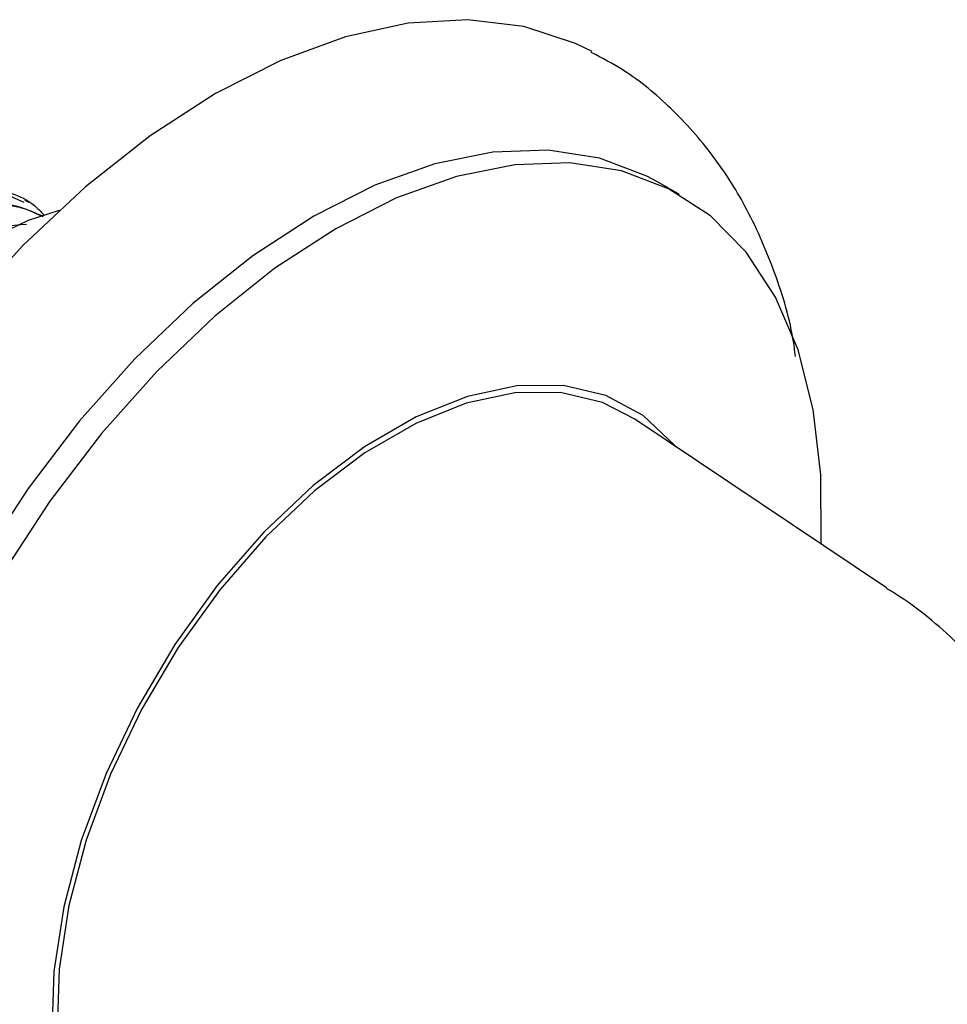
# Model space of a CAD drawing. Units: millimetres. Extents: x 4 to 1496, y 5 to 1495.
# Drawn here: x 366 to 396, y 1105 to 1136 of the extents above; entities that cross this region are included whole.
import ezdxf

# ---------------------------------------------------------------- set-up
doc = ezdxf.new("R2010")
doc.units = ezdxf.units.MM

msp = doc.modelspace()

# ---------------------------------------------------------------- linework, layer by layer
at = {"color": 7, "linetype": 'Continuous', "lineweight": 25}
for p, q in [((387.613, 1130.807), (386.906, 1131.215)), ((366.559, 1130.549), (366.426, 1130.625)), ((394.316, 1118.092), (386.168, 1123.546))]:
    msp.add_line(p, q, dxfattribs=at)
at = {"color": 7, "linetype": 'Continuous', "lineweight": 25, "flags": 128}
for points in [[(384.79, 1135.434), (384.252, 1135.697), (382.582, 1136.244), (380.766, 1136.463), (378.831, 1136.352), (376.805, 1135.911), (374.718, 1135.148), (372.6, 1134.074), (370.482, 1132.703), (368.395, 1131.056), (366.369, 1129.158), (364.434, 1127.035), (362.618, 1124.719), (360.948, 1122.244), (359.448, 1119.645), (358.139, 1116.961), (357.041, 1114.23), (356.17, 1111.493), (355.539, 1108.789), (355.157, 1106.158), (355.029, 1103.639)], [(386.906, 1131.215), (386.552, 1131.407), (385.03, 1131.982), (383.362, 1132.242), (381.574, 1132.181), (379.695, 1131.802), (377.754, 1131.109), (375.782, 1130.114), (373.81, 1128.832), (371.87, 1127.284), (369.99, 1125.494), (368.203, 1123.491), (366.534, 1121.305), (365.012, 1118.972), (363.66, 1116.528), (362.498, 1114.012), (361.546, 1111.463), (360.819, 1108.922), (360.328, 1106.428), (360.08, 1104.022)], [(392.194, 1119.512), (392.191, 1121.743), (391.944, 1123.863), (391.452, 1125.79), (390.725, 1127.491), (389.773, 1128.941), (388.612, 1130.116), (387.259, 1130.999), (385.737, 1131.574), (384.069, 1131.834), (382.281, 1131.773), (380.402, 1131.393), (378.461, 1130.7), (376.489, 1129.705), (374.517, 1128.424), (372.577, 1126.876), (370.698, 1125.086), (368.91, 1123.083), (367.242, 1120.897), (365.719, 1118.564)], [(367.54, 1130.293), (366.535, 1129.971), (364.963, 1129.214), (363.392, 1128.157), (361.864, 1126.828), (360.42, 1125.263), (359.1, 1123.505), (357.94, 1121.603), (356.972, 1119.607), (356.222, 1117.572), (355.71, 1115.555), (355.45, 1113.609), (355.45, 1111.789), (355.71, 1110.143), (355.772, 1109.908)], [(387.5, 1122.654), (387.457, 1122.707), (386.439, 1123.661), (385.23, 1124.307), (383.858, 1124.629), (382.354, 1124.621), (380.754, 1124.282), (379.096, 1123.62), (377.418, 1122.652), (375.76, 1121.399), (374.16, 1119.89), (372.656, 1118.163), (371.284, 1116.256), (370.075, 1114.214), (369.057, 1112.086), (368.256, 1109.921), (367.689, 1107.77), (367.369, 1105.683), (367.305, 1103.71)], [(386.168, 1123.546), (385.118, 1124.084), (383.768, 1124.402), (382.288, 1124.393), (380.714, 1124.06), (379.083, 1123.409), (377.432, 1122.456), (375.8, 1121.223), (374.226, 1119.739), (372.747, 1118.039), (371.396, 1116.163), (370.207, 1114.154), (369.206, 1112.06), (368.417, 1109.93), (367.859, 1107.814), (367.545, 1105.761), (367.482, 1103.819), (367.671, 1102.035), (368.108, 1100.449), (368.784, 1099.099), (369.681, 1098.017), (370.78, 1097.228), (370.93, 1097.151)]]:
    msp.add_lwpolyline(points, dxfattribs=at)
at = {"color": 7, "linetype": 'Continuous', "lineweight": 25}
for points, knots in [([(391.37, 1125.572), (391.344, 1125.763), (391.21, 1126.751), (390.689, 1128.396), (389.825, 1130.379), (388.708, 1132.125), (387.386, 1133.605), (386.047, 1134.731), (385.112, 1135.222), (384.761, 1135.406)], [0, 0, 0, 0, 0.044512, 0.229767, 0.411078, 0.568716, 0.737861, 0.90167, 1, 1, 1, 1]), ([(355.508, 1110.484), (355.18, 1110.663), (354.305, 1111.142), (353.405, 1112.71), (352.876, 1114.958), (352.967, 1117.634), (353.64, 1120.51), (354.859, 1123.387), (356.523, 1126.051), (358.502, 1128.312), (360.655, 1130.001), (362.8, 1130.985), (364.825, 1131.3), (365.876, 1130.805), (366.394, 1130.56)], [0, 0, 0, 0, 0.052144, 0.139368, 0.226064, 0.311426, 0.398749, 0.485199, 0.570736, 0.658121, 0.744288, 0.82919, 0.915755, 1, 1, 1, 1]), ([(355.631, 1110.388), (355.239, 1110.632), (354.315, 1111.206), (353.426, 1112.919), (352.985, 1115.24), (353.16, 1117.956), (353.914, 1120.845), (355.202, 1123.703), (356.918, 1126.323), (358.933, 1128.513), (361.101, 1130.11), (363.265, 1131.021), (365.215, 1131.112), (366.509, 1130.749), (366.984, 1130.214), (367.063, 1130.126)], [0, 0, 0, 0, 0.06239, 0.147001, 0.23066, 0.313587, 0.398246, 0.481621, 0.564805, 0.649475, 0.732557, 0.81604, 0.900686, 0.983535, 1, 1, 1, 1]), ([(355.783, 1110.379), (355.731, 1110.411), (355.151, 1110.772), (354.483, 1112.124), (353.932, 1114.339), (354.029, 1117.023), (354.701, 1119.898), (355.919, 1122.774), (357.583, 1125.439), (359.563, 1127.699), (361.716, 1129.391), (363.857, 1130.365), (365.715, 1130.686), (366.632, 1130.272), (367.011, 1130.101)], [0, 0, 0, 0, 0.009056, 0.102506, 0.195389, 0.286845, 0.3804, 0.47302, 0.564663, 0.658284, 0.750602, 0.841564, 0.934306, 1, 1, 1, 1]), ([(355.756, 1110.469), (355.696, 1110.512), (355.126, 1110.915), (354.507, 1112.335), (354.041, 1114.62), (354.222, 1117.346), (354.974, 1120.232), (356.263, 1123.091), (357.979, 1125.711), (359.992, 1127.898), (362.166, 1129.507), (364.306, 1130.375), (365.99, 1130.584), (366.773, 1130.219), (367.02, 1130.105)], [0, 0, 0, 0, 0.011165, 0.106548, 0.200858, 0.294342, 0.389779, 0.48377, 0.577543, 0.672993, 0.766653, 0.860764, 0.956186, 1, 1, 1, 1]), ([(355.51, 1112.001), (355.343, 1112.584), (354.97, 1113.879), (355.099, 1116.418), (355.759, 1119.283), (356.981, 1122.163), (358.643, 1124.825), (360.626, 1127.092), (362.769, 1128.759), (364.8, 1129.755), (365.965, 1129.818), (366.489, 1129.847)], [0, 0, 0, 0, 0.094178, 0.209169, 0.326799, 0.443253, 0.558479, 0.676192, 0.792267, 0.906636, 1, 1, 1, 1]), ([(402.421, 1105.821), (402.379, 1106.108), (402.233, 1107.103), (401.699, 1108.786), (400.829, 1110.836), (399.676, 1112.801), (398.281, 1114.647), (396.589, 1116.359), (395.249, 1117.514), (394.409, 1118.014), (394.307, 1118.074)], [0, 0, 0, 0, 0.058572, 0.203069, 0.351033, 0.501516, 0.653784, 0.807276, 0.976675, 1, 1, 1, 1])]:
    msp.add_open_spline(points, degree=3, knots=knots, dxfattribs=at)

doc.saveas('drawing.dxf')
